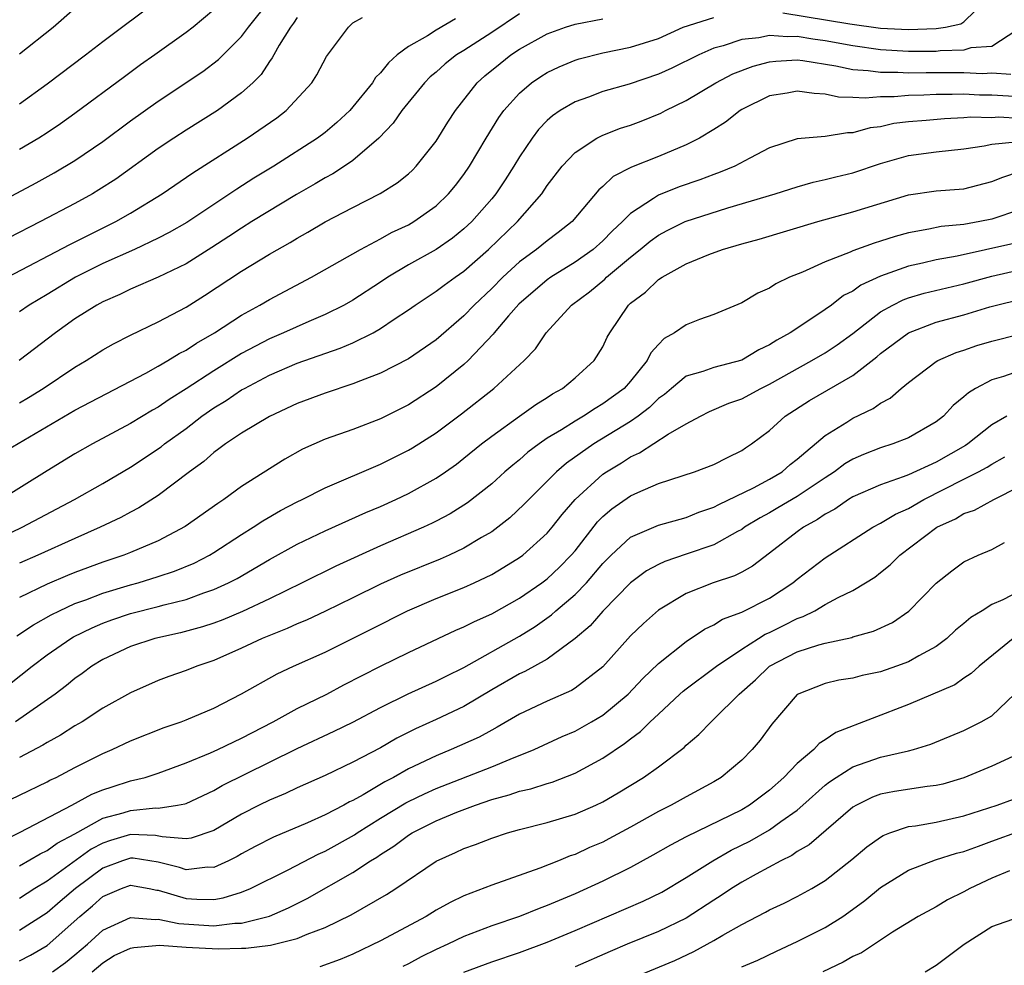
# Model space of a CAD drawing. Units: inches. Extents: x 2607000 to 2610000, y 1476000 to 1479000.
# Drawn here: x 2607381 to 2607452, y 1476881 to 1476950 of the extents above; entities that cross this region are included whole.
import ezdxf

# ---------------------------------------------------------------- set-up
doc = ezdxf.new("R2010")
doc.units = ezdxf.units.IN
doc.header["$MEASUREMENT"] = 0
doc.layers.add('LD26071476_2ft', color=237, linetype='Continuous')

msp = doc.modelspace()

# ---------------------------------------------------------------- linework, layer by layer
at = {"layer": 'LD26071476_2ft'}
for points, elevation in [([(2607379, 1476936.083), (2607382.207, 1476937.793), (2607383.496, 1476938.504), (2607385, 1476939.406), (2607387, 1476940.78), (2607389, 1476942.249), (2607391, 1476943.671), (2607394.2, 1476945.8), (2607395.337, 1476946.663), (2607397, 1476948.328), (2607397.502, 1476949), (2607399.05, 1476950.95)], 10762), ([(2607381, 1476943.475), (2607383, 1476944.914), (2607385.747, 1476947), (2607387, 1476947.972), (2607391.006, 1476951)], 10758), ([(2607435.97, 1476950.03), (2607440.773, 1476949.227), (2607443, 1476948.938), (2607445, 1476948.823), (2607447, 1476948.898), (2607447.667, 1476949), (2607448.771, 1476949.229), (2607449, 1476949.386), (2607450.632, 1476951)], 10774), ([(2607381, 1476947.084), (2607383.42, 1476949), (2607385, 1476950.368)], 10756), ([(2607395, 1476950.235), (2607393.502, 1476949), (2607393, 1476948.609), (2607390.761, 1476947), (2607389.723, 1476946.277), (2607388.565, 1476945.435), (2607385, 1476942.781), (2607383.957, 1476942.043), (2607383, 1476941.393), (2607382.391, 1476941), (2607381, 1476940.185)], 10760), ([(2607379.687, 1476918.313), (2607385, 1476921.438), (2607390.097, 1476924.097), (2607391, 1476924.595), (2607391.692, 1476925), (2607392.496, 1476925.504), (2607393, 1476925.754), (2607393.743, 1476926.257), (2607395.055, 1476927), (2607397, 1476928.279), (2607398.315, 1476929), (2607399, 1476929.405), (2607402.026, 1476931), (2607405.547, 1476933), (2607407, 1476933.762), (2607407.791, 1476934.209), (2607409, 1476934.769), (2607409.402, 1476935), (2607411, 1476936.136), (2607411.899, 1476937), (2607412.393, 1476937.608), (2607413, 1476938.397), (2607413.412, 1476939), (2607414.595, 1476941), (2607415.507, 1476942.493), (2607415.873, 1476943), (2607417, 1476944.258), (2607417.867, 1476945), (2607418.541, 1476945.459), (2607419, 1476945.742), (2607419.855, 1476946.145), (2607421, 1476946.623), (2607421.288, 1476946.712), (2607423, 1476947.151), (2607425, 1476947.56), (2607427, 1476948.194), (2607428.793, 1476949), (2607431, 1476949.703)], 10774), ([(2607380.139, 1476931), (2607384.633, 1476933.367), (2607385.964, 1476934.035), (2607387.951, 1476935), (2607389, 1476935.6), (2607391.289, 1476937), (2607393.484, 1476938.517), (2607397.407, 1476941), (2607399.523, 1476942.477), (2607400.202, 1476943), (2607402.042, 1476945), (2607402.423, 1476945.577), (2607403.116, 1476946.884), (2607404.681, 1476949), (2607405, 1476949.311), (2607405.703, 1476949.703)], 10766), ([(2607401, 1476949.696), (2607400.725, 1476949.275), (2607400.514, 1476949), (2607399.707, 1476947.706), (2607399.307, 1476947), (2607399.207, 1476946.793), (2607399, 1476946.531), (2607398.396, 1476945.604), (2607397.801, 1476945), (2607397, 1476944.262), (2607395.265, 1476943), (2607393, 1476941.59), (2607392.105, 1476941), (2607391, 1476940.255), (2607387.935, 1476938.065), (2607386.721, 1476937.279), (2607386.252, 1476937), (2607385, 1476936.306), (2607382.515, 1476935), (2607380.184, 1476933.816)], 10764), ([(2607417, 1476949.961), (2607415, 1476948.611), (2607413, 1476947.328), (2607412.455, 1476947), (2607411.643, 1476946.357), (2607411, 1476945.77), (2607410.576, 1476945.424), (2607410.162, 1476945), (2607408.542, 1476943), (2607407.909, 1476942.091), (2607406.877, 1476941), (2607405, 1476939.409), (2607404.405, 1476939), (2607403.553, 1476938.447), (2607403, 1476938.156), (2607402.284, 1476937.716), (2607400.953, 1476936.953), (2607397.738, 1476935), (2607397, 1476934.542), (2607396.076, 1476933.924), (2607394.86, 1476933.14), (2607393, 1476931.968), (2607391, 1476930.999), (2607389, 1476930.136), (2607388.238, 1476929.762), (2607387, 1476929.233), (2607386.573, 1476929), (2607385, 1476927.994), (2607383.61, 1476927), (2607380.991, 1476925)], 10770), ([(2607412.399, 1476949.601), (2607411, 1476948.782), (2607410.386, 1476948.386), (2607409, 1476947.618), (2607408.205, 1476947), (2607407.561, 1476946.439), (2607407, 1476945.712), (2607406.633, 1476945.367), (2607406.413, 1476945), (2607405, 1476943.255), (2607404.776, 1476943), (2607403.86, 1476942.14), (2607403, 1476941.417), (2607402.453, 1476941), (2607399.316, 1476939), (2607397.879, 1476938.121), (2607396.657, 1476937.343), (2607393.048, 1476934.951), (2607391.788, 1476934.212), (2607391, 1476933.805), (2607389.291, 1476933), (2607387, 1476931.977), (2607385.039, 1476931), (2607383, 1476929.767), (2607381.697, 1476929), (2607381, 1476928.513)], 10768), ([(2607381, 1476921.959), (2607381.659, 1476922.341), (2607382.706, 1476923), (2607385, 1476924.533), (2607385.808, 1476925), (2607387, 1476925.769), (2607387.783, 1476926.217), (2607389, 1476926.839), (2607391, 1476927.798), (2607393, 1476928.845), (2607394.327, 1476929.674), (2607397, 1476931.433), (2607399, 1476932.649), (2607400.499, 1476933.502), (2607401, 1476933.816), (2607401.761, 1476934.239), (2607403, 1476934.981), (2607405, 1476936.023), (2607406.977, 1476937.023), (2607408.203, 1476937.797), (2607409, 1476938.454), (2607409.287, 1476938.713), (2607409.564, 1476939), (2607411, 1476940.789), (2607411.847, 1476942.153), (2607412.395, 1476943), (2607413.95, 1476945), (2607414.509, 1476945.491), (2607415.607, 1476946.393), (2607416.389, 1476947), (2607417, 1476947.404), (2607419, 1476948.52), (2607420.31, 1476949), (2607421, 1476949.217), (2607423, 1476949.592)], 10772), ([(2607452.793, 1476948.793), (2607451, 1476947.619), (2607449.502, 1476947.502), (2607449, 1476947.345), (2607447.292, 1476947.292), (2607447, 1476947.247), (2607445.258, 1476947.258), (2607445, 1476947.248), (2607443, 1476947.372), (2607441, 1476947.644), (2607439, 1476948.015), (2607438.126, 1476948.127), (2607437, 1476948.327), (2607436.297, 1476948.297), (2607435, 1476948.399), (2607434.231, 1476948.231), (2607433, 1476948.116), (2607431.657, 1476947.657), (2607431, 1476947.487), (2607429.901, 1476947), (2607427.956, 1476946.044), (2607427, 1476945.608), (2607424.903, 1476944.903), (2607423, 1476944.358), (2607421.96, 1476943.96), (2607421, 1476943.627), (2607419.936, 1476943), (2607419.372, 1476942.628), (2607419, 1476942.287), (2607418.37, 1476941.63), (2607417.902, 1476941), (2607417, 1476939.666), (2607416.601, 1476939), (2607415.978, 1476938.022), (2607415.296, 1476937), (2607415, 1476936.649), (2607413.561, 1476935), (2607413, 1476934.473), (2607412.18, 1476933.82), (2607411.005, 1476933), (2607409, 1476931.882), (2607407.518, 1476931), (2607407, 1476930.644), (2607405, 1476929.347), (2607404.381, 1476929), (2607403, 1476928.32), (2607401.826, 1476927.825), (2607400, 1476927), (2607399, 1476926.574), (2607397, 1476925.507), (2607395, 1476924.272), (2607393, 1476922.968), (2607391.792, 1476922.208), (2607391, 1476921.648), (2607390.578, 1476921.422), (2607389, 1476920.469), (2607386.266, 1476919), (2607385, 1476918.278), (2607383, 1476917.07), (2607379.693, 1476915)], 10776), ([(2607379, 1476911.955), (2607381.193, 1476913), (2607384.974, 1476915), (2607387, 1476916.147), (2607389, 1476917.334), (2607391.202, 1476918.798), (2607391.445, 1476919), (2607393, 1476920.123), (2607394.137, 1476921), (2607395, 1476921.605), (2607395.878, 1476922.122), (2607397, 1476922.889), (2607397.197, 1476923), (2607399, 1476923.943), (2607401, 1476924.804), (2607404.102, 1476925.898), (2607405, 1476926.29), (2607406.455, 1476927), (2607407, 1476927.308), (2607407.979, 1476927.979), (2607409, 1476928.652), (2607409.481, 1476929), (2607411, 1476929.996), (2607411.567, 1476930.433), (2607412.358, 1476931), (2607413, 1476931.431), (2607414.767, 1476933), (2607416.867, 1476935), (2607418.604, 1476937), (2607419, 1476937.595), (2607420.066, 1476939), (2607421, 1476939.98), (2607422.571, 1476941), (2607423, 1476941.218), (2607424.282, 1476941.718), (2607425, 1476941.956), (2607425.759, 1476942.241), (2607427.181, 1476942.819), (2607427.514, 1476943), (2607429, 1476943.727), (2607431.129, 1476945), (2607432.361, 1476945.639), (2607433.812, 1476946.188), (2607435, 1476946.5), (2607435.447, 1476946.553), (2607437, 1476946.638), (2607437.406, 1476946.593), (2607439.778, 1476946.222), (2607441, 1476945.956), (2607442.112, 1476945.888), (2607443, 1476945.761), (2607444.24, 1476945.76), (2607445, 1476945.714), (2607446.268, 1476945.732), (2607448.274, 1476945.726), (2607449, 1476945.744), (2607450.329, 1476945.671), (2607451, 1476945.706), (2607452.375, 1476945.625)], 10778), ([(2607453, 1476943.981), (2607451, 1476944.096), (2607450.113, 1476944.113), (2607449, 1476944.177), (2607448.15, 1476944.15), (2607447, 1476944.153), (2607446.101, 1476944.1), (2607445, 1476944.082), (2607443.981, 1476943.981), (2607443, 1476943.982), (2607441.879, 1476943.879), (2607441, 1476943.948), (2607439.97, 1476943.97), (2607439, 1476944.173), (2607438.213, 1476944.213), (2607437, 1476944.404), (2607436.26, 1476944.26), (2607435, 1476944.049), (2607433, 1476943.063), (2607432.898, 1476943), (2607431.838, 1476942.162), (2607431, 1476941.633), (2607429.949, 1476941), (2607429, 1476940.522), (2607427, 1476939.691), (2607425.066, 1476938.933), (2607423.753, 1476938.247), (2607423, 1476937.522), (2607422.717, 1476937.282), (2607420.79, 1476935), (2607419.792, 1476934.208), (2607419, 1476933.632), (2607418.233, 1476933), (2607417, 1476932.1), (2607415.799, 1476931), (2607415, 1476930.195), (2607413.746, 1476929), (2607413, 1476928.221), (2607411, 1476926.506), (2607409, 1476925.128), (2607407, 1476924.106), (2607405.554, 1476923.554), (2607405, 1476923.324), (2607403, 1476922.656), (2607401, 1476921.913), (2607399, 1476920.983), (2607397, 1476919.777), (2607395.834, 1476919), (2607395.361, 1476918.639), (2607395, 1476918.39), (2607394.267, 1476917.733), (2607393.255, 1476917), (2607391, 1476915.294), (2607389.601, 1476914.399), (2607389, 1476914.094), (2607388.297, 1476913.703), (2607386.812, 1476913), (2607385, 1476912.206), (2607382.336, 1476911), (2607381, 1476910.413)], 10780), ([(2607453, 1476942.421), (2607451.482, 1476942.517), (2607451, 1476942.484), (2607449.482, 1476942.518), (2607449, 1476942.465), (2607447.591, 1476942.409), (2607446.286, 1476942.285), (2607445, 1476942.186), (2607443.946, 1476942.054), (2607443, 1476941.837), (2607442.249, 1476941.751), (2607441, 1476941.388), (2607440.602, 1476941.398), (2607439, 1476941.141), (2607437, 1476940.962), (2607435, 1476940.309), (2607433.578, 1476939.578), (2607432.503, 1476939), (2607431.449, 1476938.551), (2607431, 1476938.403), (2607429.991, 1476938.009), (2607428.502, 1476937.498), (2607427, 1476936.9), (2607426.658, 1476936.658), (2607425, 1476935.592), (2607424.413, 1476935), (2607423.679, 1476934.321), (2607423, 1476933.621), (2607422.297, 1476933), (2607421, 1476932.085), (2607419.261, 1476931), (2607419, 1476930.811), (2607416.947, 1476929.053), (2607416.212, 1476928.212), (2607415.182, 1476927), (2607415.107, 1476926.893), (2607413.295, 1476925), (2607413, 1476924.73), (2607411, 1476923.106), (2607409, 1476921.818), (2607407, 1476920.815), (2607405, 1476920.046), (2607403, 1476919.339), (2607401.383, 1476918.617), (2607400.104, 1476917.897), (2607397, 1476915.938), (2607395.714, 1476915), (2607395.279, 1476914.721), (2607392.941, 1476913.059), (2607391, 1476912.034), (2607389, 1476911.187), (2607388.523, 1476911), (2607387, 1476910.503), (2607385, 1476909.754), (2607384.462, 1476909.538), (2607383, 1476908.916), (2607381, 1476907.946)], 10782), ([(2607380.811, 1476905.189), (2607382.01, 1476905.99), (2607383.287, 1476906.713), (2607383.881, 1476907), (2607385, 1476907.505), (2607385.789, 1476907.789), (2607387, 1476908.263), (2607389, 1476908.858), (2607389.539, 1476909), (2607391, 1476909.449), (2607392.163, 1476909.837), (2607393.574, 1476910.427), (2607394.693, 1476911), (2607395, 1476911.183), (2607397, 1476912.479), (2607397.831, 1476913), (2607398.525, 1476913.474), (2607399.796, 1476914.204), (2607401, 1476914.835), (2607401.348, 1476915), (2607403, 1476915.853), (2607407, 1476917.557), (2607409, 1476918.542), (2607409.289, 1476918.711), (2607411, 1476919.797), (2607412.824, 1476921.176), (2607415.154, 1476923), (2607417.335, 1476925), (2607418.15, 1476925.849), (2607418.914, 1476927), (2607420.739, 1476929), (2607422.043, 1476929.957), (2607423.134, 1476930.866), (2607423.264, 1476931), (2607425, 1476932.444), (2607425.698, 1476933), (2607426.404, 1476933.596), (2607427, 1476934.038), (2607427.632, 1476934.368), (2607428.924, 1476935), (2607432.006, 1476936.006), (2607435.399, 1476937), (2607437, 1476937.51), (2607438.149, 1476937.851), (2607439, 1476938.026), (2607439.763, 1476938.237), (2607441, 1476938.525), (2607443, 1476939.197), (2607445, 1476939.768), (2607447, 1476940.03), (2607449, 1476940.234), (2607450.447, 1476940.447), (2607451, 1476940.569), (2607452.737, 1476940.737)], 10784), ([(2607380.296, 1476901.704), (2607381.912, 1476903), (2607383, 1476903.828), (2607384.693, 1476905), (2607384.887, 1476905.113), (2607386.233, 1476905.767), (2607387, 1476906.09), (2607387.663, 1476906.337), (2607389, 1476906.795), (2607391, 1476907.297), (2607391.421, 1476907.42), (2607393, 1476907.803), (2607394.279, 1476908.28), (2607395, 1476908.517), (2607396.061, 1476909), (2607396.682, 1476909.318), (2607399, 1476910.682), (2607401, 1476911.799), (2607403, 1476912.749), (2607405.941, 1476914.059), (2607407, 1476914.503), (2607408.092, 1476915), (2607409, 1476915.434), (2607411, 1476916.543), (2607411.671, 1476917), (2607412.455, 1476917.545), (2607413, 1476917.966), (2607414.269, 1476919), (2607415, 1476919.57), (2607417, 1476920.996), (2607418.171, 1476921.829), (2607419, 1476922.348), (2607419.387, 1476922.613), (2607420.086, 1476923), (2607421, 1476923.771), (2607422.382, 1476925), (2607423, 1476925.994), (2607423.324, 1476926.677), (2607423.51, 1476927), (2607424.855, 1476929), (2607425, 1476929.131), (2607426.072, 1476929.928), (2607427, 1476930.829), (2607427.266, 1476931), (2607429, 1476931.953), (2607430.642, 1476932.642), (2607431.607, 1476933), (2607433, 1476933.406), (2607434.253, 1476933.747), (2607438.475, 1476935), (2607441, 1476935.698), (2607445, 1476936.927), (2607447, 1476937.229), (2607448.661, 1476937.34), (2607449, 1476937.374), (2607451, 1476937.881), (2607451.792, 1476938.207), (2607453, 1476938.6)], 10786), ([(2607453, 1476935.84), (2607451, 1476935.189), (2607450.129, 1476935), (2607449, 1476934.79), (2607447.356, 1476934.643), (2607446.459, 1476934.46), (2607445, 1476934.206), (2607444.057, 1476933.943), (2607443, 1476933.595), (2607442.537, 1476933.463), (2607441, 1476932.893), (2607440.798, 1476932.798), (2607439, 1476932.105), (2607437.373, 1476931.372), (2607436.45, 1476931), (2607435.463, 1476930.537), (2607435, 1476930.213), (2607434.158, 1476929.842), (2607433, 1476929.16), (2607431, 1476928.324), (2607429.955, 1476927.955), (2607429, 1476927.578), (2607428.171, 1476927), (2607427.415, 1476926.585), (2607427, 1476926.168), (2607426.451, 1476925.55), (2607426.188, 1476925), (2607425, 1476923.531), (2607424.53, 1476923), (2607423, 1476921.876), (2607422.439, 1476921.561), (2607421.6, 1476921), (2607421, 1476920.651), (2607420.027, 1476920.027), (2607419, 1476919.406), (2607418.406, 1476919), (2607417.596, 1476918.404), (2607417, 1476917.868), (2607416.515, 1476917.485), (2607415.955, 1476917), (2607415, 1476916.14), (2607413.246, 1476914.754), (2607412.019, 1476913.981), (2607411, 1476913.44), (2607410.71, 1476913.29), (2607410.082, 1476913), (2607407, 1476911.666), (2607403.785, 1476910.215), (2607401.355, 1476909), (2607399, 1476907.854), (2607397.056, 1476906.944), (2607395.65, 1476906.35), (2607395, 1476906.104), (2607394.172, 1476905.828), (2607392.606, 1476905.394), (2607390.741, 1476905), (2607389, 1476904.431), (2607387, 1476903.48), (2607386.202, 1476903), (2607385.516, 1476902.484), (2607385, 1476902.129), (2607384.387, 1476901.613), (2607383.567, 1476901), (2607380.711, 1476899)], 10788), ([(2607452.577, 1476933.423), (2607448.511, 1476932.511), (2607447, 1476932.252), (2607446.015, 1476932.015), (2607445, 1476931.806), (2607443, 1476931.087), (2607441.579, 1476930.421), (2607441, 1476930.004), (2607440.327, 1476929.674), (2607439.457, 1476929), (2607439, 1476928.669), (2607437.972, 1476927.972), (2607436.493, 1476927), (2607435.524, 1476926.476), (2607435, 1476926.127), (2607434.231, 1476925.769), (2607433, 1476925.027), (2607431, 1476924.502), (2607430.211, 1476924.211), (2607429, 1476923.872), (2607427.935, 1476923), (2607427.432, 1476922.568), (2607427, 1476922.265), (2607426.368, 1476921.632), (2607425.545, 1476921), (2607425, 1476920.625), (2607422.361, 1476919), (2607420.378, 1476917.622), (2607419.657, 1476917), (2607419, 1476916.326), (2607417.663, 1476915), (2607417.345, 1476914.655), (2607416.312, 1476913.688), (2607415.434, 1476913), (2607415, 1476912.685), (2607414.256, 1476912.256), (2607413, 1476911.497), (2607411.938, 1476911), (2607411.286, 1476910.714), (2607408.435, 1476909.565), (2607407, 1476908.914), (2607405, 1476907.918), (2607403.036, 1476906.964), (2607401.674, 1476906.326), (2607401, 1476906.048), (2607400.283, 1476905.717), (2607398.48, 1476905), (2607397, 1476904.305), (2607395, 1476903.42), (2607393.764, 1476903), (2607393, 1476902.683), (2607391.747, 1476902.253), (2607391, 1476901.97), (2607389, 1476901.096), (2607387, 1476899.973), (2607385.521, 1476899), (2607385, 1476898.702), (2607383.957, 1476898.043), (2607383, 1476897.511), (2607382.688, 1476897.312), (2607381, 1476896.442)], 10790), ([(2607379, 1476892.755), (2607383, 1476894.681), (2607383.202, 1476894.798), (2607383.637, 1476895), (2607385, 1476895.717), (2607387, 1476896.714), (2607387.687, 1476897), (2607389, 1476897.632), (2607391.414, 1476898.586), (2607392.64, 1476899), (2607393, 1476899.138), (2607395, 1476899.98), (2607397, 1476901.003), (2607399.556, 1476902.444), (2607400.743, 1476903), (2607403, 1476904.02), (2607406.333, 1476905.667), (2607408.928, 1476907), (2607411, 1476907.875), (2607413, 1476908.671), (2607413.726, 1476909), (2607415, 1476909.609), (2607415.878, 1476910.121), (2607417, 1476910.821), (2607417.238, 1476911), (2607419, 1476912.581), (2607419.357, 1476913), (2607420.081, 1476913.919), (2607421.01, 1476915), (2607423, 1476916.82), (2607423.264, 1476917), (2607424.35, 1476917.65), (2607425, 1476918.08), (2607425.64, 1476918.36), (2607427.704, 1476919.704), (2607429, 1476920.444), (2607430.024, 1476921), (2607430.674, 1476921.326), (2607432.073, 1476921.927), (2607433, 1476922.244), (2607434.38, 1476923), (2607435, 1476923.298), (2607438.056, 1476925), (2607439, 1476925.564), (2607439.868, 1476926.132), (2607441, 1476926.962), (2607443, 1476928.499), (2607443.876, 1476929), (2607444.618, 1476929.382), (2607445, 1476929.521), (2607446.137, 1476929.864), (2607449, 1476930.525), (2607451, 1476931.083), (2607453, 1476931.521)], 10792), ([(2607379.636, 1476890.364), (2607381.05, 1476891.05), (2607384.785, 1476893), (2607386.209, 1476893.791), (2607387, 1476894.108), (2607387.669, 1476894.331), (2607389, 1476894.745), (2607390.043, 1476895), (2607391, 1476895.315), (2607393, 1476896.042), (2607394.765, 1476896.765), (2607395.281, 1476897), (2607396.433, 1476897.567), (2607397, 1476897.817), (2607399.262, 1476899), (2607401, 1476899.963), (2607403.127, 1476901), (2607404.349, 1476901.651), (2607407.005, 1476903.005), (2607409, 1476903.987), (2607412.409, 1476905.591), (2607413, 1476905.835), (2607413.767, 1476906.233), (2607415, 1476906.779), (2607417, 1476907.897), (2607418.605, 1476909), (2607419, 1476909.297), (2607419.877, 1476910.122), (2607420.732, 1476911), (2607421, 1476911.314), (2607422.616, 1476913.384), (2607423, 1476913.77), (2607423.66, 1476914.34), (2607425, 1476915.273), (2607425.518, 1476915.518), (2607427, 1476916.154), (2607429.604, 1476917), (2607431, 1476917.529), (2607431.967, 1476918.033), (2607433, 1476918.533), (2607433.273, 1476918.727), (2607433.706, 1476919), (2607435, 1476919.976), (2607436.135, 1476921), (2607437.884, 1476922.116), (2607441, 1476923.939), (2607442.729, 1476925.271), (2607443, 1476925.507), (2607445, 1476927.009), (2607447, 1476927.769), (2607449, 1476928.304), (2607450.871, 1476928.871), (2607451.341, 1476929), (2607453, 1476929.4)], 10794), ([(2607381, 1476888.625), (2607382.495, 1476889.505), (2607383, 1476889.743), (2607383.727, 1476890.273), (2607385, 1476890.947), (2607387, 1476892.065), (2607388.461, 1476892.461), (2607389, 1476892.625), (2607390.805, 1476892.806), (2607391, 1476892.796), (2607392.378, 1476893), (2607392.904, 1476893.096), (2607393, 1476893.131), (2607395, 1476894.066), (2607395.591, 1476894.409), (2607399, 1476896.088), (2607401, 1476897.091), (2607403.669, 1476898.331), (2607405, 1476898.982), (2607407, 1476900.037), (2607408.992, 1476901.008), (2607411, 1476901.917), (2607411.712, 1476902.288), (2607413, 1476902.92), (2607417, 1476905.16), (2607418.14, 1476905.86), (2607419.305, 1476906.696), (2607419.627, 1476907), (2607421, 1476908.163), (2607421.823, 1476909), (2607423, 1476910.387), (2607423.301, 1476910.699), (2607423.6, 1476911), (2607425, 1476912.293), (2607427, 1476913.154), (2607429, 1476913.71), (2607429.916, 1476914.084), (2607431, 1476914.447), (2607431.353, 1476914.647), (2607433.847, 1476915.847), (2607435, 1476916.46), (2607435.912, 1476917), (2607436.488, 1476917.512), (2607437, 1476917.908), (2607439, 1476919.599), (2607440.562, 1476920.562), (2607441, 1476920.85), (2607442.457, 1476921.543), (2607443, 1476921.942), (2607443.694, 1476922.305), (2607444.478, 1476923), (2607445, 1476923.429), (2607447, 1476924.929), (2607447.118, 1476925), (2607448.427, 1476925.573), (2607449, 1476925.755), (2607449.92, 1476926.079), (2607451, 1476926.406), (2607453, 1476926.914)], 10796), ([(2607453, 1476924.256), (2607451.851, 1476923.851), (2607451, 1476923.61), (2607449.836, 1476923), (2607449.314, 1476922.686), (2607449, 1476922.383), (2607448.229, 1476921.77), (2607447.513, 1476921), (2607447, 1476920.6), (2607445, 1476919.441), (2607443.884, 1476919), (2607443, 1476918.725), (2607441.759, 1476918.241), (2607441, 1476917.908), (2607440.431, 1476917.569), (2607439.676, 1476917), (2607439, 1476916.569), (2607437, 1476915.213), (2607435.609, 1476914.391), (2607435, 1476914.044), (2607434.319, 1476913.681), (2607433.208, 1476913), (2607433, 1476912.848), (2607432.696, 1476912.696), (2607431, 1476911.749), (2607429, 1476911.056), (2607427.456, 1476910.544), (2607427, 1476910.327), (2607426.136, 1476909.864), (2607425, 1476909.016), (2607423, 1476906.967), (2607422.079, 1476905.921), (2607421, 1476904.992), (2607419, 1476903.505), (2607417.387, 1476902.613), (2607417, 1476902.447), (2607415, 1476901.313), (2607413, 1476900.114), (2607411, 1476899.16), (2607409.512, 1476898.488), (2607408.182, 1476897.818), (2607407, 1476897.136), (2607405, 1476896.086), (2607403, 1476895.132), (2607401, 1476894.245), (2607400.161, 1476893.839), (2607399, 1476893.359), (2607398.267, 1476893), (2607397, 1476892.362), (2607395, 1476891.184), (2607393.364, 1476890.636), (2607393, 1476890.59), (2607391.288, 1476890.712), (2607390.809, 1476890.809), (2607389, 1476890.881), (2607387.547, 1476890.453), (2607387, 1476890.271), (2607386.169, 1476889.831), (2607383, 1476887.541), (2607382.108, 1476887), (2607381, 1476886.281)], 10798), ([(2607452.088, 1476921), (2607451, 1476920.368), (2607449.268, 1476919), (2607449.106, 1476918.894), (2607447, 1476917.695), (2607445, 1476916.776), (2607444.623, 1476916.623), (2607443, 1476916.069), (2607441, 1476915.199), (2607440.681, 1476915), (2607439.69, 1476914.31), (2607439, 1476913.941), (2607438.449, 1476913.551), (2607437.439, 1476913), (2607437, 1476912.683), (2607435, 1476911.132), (2607433.786, 1476910.214), (2607433, 1476909.774), (2607432.489, 1476909.511), (2607430.94, 1476909), (2607429, 1476908.234), (2607427, 1476907.043), (2607425.923, 1476906.077), (2607425, 1476905.182), (2607423, 1476902.967), (2607421, 1476901.42), (2607420.744, 1476901.257), (2607419, 1476900.498), (2607417, 1476899.555), (2607415.396, 1476898.604), (2607415, 1476898.408), (2607414.096, 1476897.904), (2607412.084, 1476897), (2607411, 1476896.562), (2607409, 1476895.605), (2607407.93, 1476895), (2607407.315, 1476894.685), (2607405.75, 1476893.749), (2607405, 1476893.335), (2607404.769, 1476893.231), (2607404.353, 1476893), (2607403, 1476892.307), (2607401.731, 1476891.731), (2607399.296, 1476890.703), (2607397.974, 1476890.026), (2607397, 1476889.509), (2607396.682, 1476889.318), (2607396.043, 1476889), (2607395, 1476888.526), (2607394.534, 1476888.534), (2607393, 1476888.355), (2607392.514, 1476888.514), (2607391, 1476888.897), (2607389.182, 1476889.182), (2607389, 1476889.189), (2607388.415, 1476889), (2607387, 1476888.471), (2607385.036, 1476887), (2607383.93, 1476886.07), (2607383, 1476885.256), (2607381, 1476883.98)], 10800), ([(2607381, 1476881.791), (2607381.788, 1476882.212), (2607383, 1476882.905), (2607385.361, 1476885), (2607386.254, 1476885.746), (2607387, 1476886.417), (2607388.358, 1476887), (2607389, 1476887.233), (2607390.344, 1476887), (2607390.888, 1476886.888), (2607391, 1476886.879), (2607393, 1476886.29), (2607393.761, 1476886.239), (2607395, 1476886.22), (2607395.678, 1476886.322), (2607397, 1476886.737), (2607397.644, 1476887), (2607400.358, 1476888.358), (2607402.517, 1476889.483), (2607403, 1476889.694), (2607405.126, 1476890.874), (2607405.305, 1476891), (2607407, 1476892.054), (2607408.829, 1476893.171), (2607409, 1476893.258), (2607410.171, 1476893.829), (2607411, 1476894.203), (2607415, 1476895.765), (2607416.322, 1476896.322), (2607418.059, 1476897), (2607420.067, 1476897.933), (2607421, 1476898.331), (2607422.195, 1476899), (2607423, 1476899.475), (2607424.833, 1476901), (2607425.882, 1476902.118), (2607427, 1476903.199), (2607429, 1476904.78), (2607430.33, 1476905.67), (2607431, 1476905.978), (2607431.623, 1476906.378), (2607433, 1476906.883), (2607435, 1476907.898), (2607436.675, 1476909), (2607437, 1476909.275), (2607439, 1476910.814), (2607442.433, 1476913), (2607443, 1476913.295), (2607444.06, 1476913.941), (2607445, 1476914.357), (2607446.102, 1476915), (2607449, 1476916.454), (2607450.054, 1476917), (2607450.665, 1476917.335), (2607451, 1476917.555), (2607451.937, 1476918.063)], 10802), ([(2607383.392, 1476881), (2607384.318, 1476881.682), (2607385, 1476882.237), (2607385.912, 1476883), (2607387, 1476884.001), (2607389, 1476884.924), (2607390.765, 1476884.765), (2607391, 1476884.786), (2607392.473, 1476884.473), (2607395, 1476884.319), (2607396.5, 1476884.5), (2607397, 1476884.517), (2607399, 1476885.02), (2607400.383, 1476885.617), (2607401.72, 1476886.28), (2607405, 1476888.153), (2607406.284, 1476889), (2607406.734, 1476889.266), (2607407, 1476889.453), (2607407.959, 1476890.041), (2607409, 1476890.832), (2607409.273, 1476891), (2607411, 1476891.871), (2607412.495, 1476892.495), (2607413.825, 1476893), (2607415, 1476893.4), (2607416.262, 1476893.738), (2607417, 1476894.004), (2607417.82, 1476894.18), (2607419, 1476894.562), (2607419.343, 1476894.657), (2607421, 1476895.297), (2607423, 1476896.378), (2607424.571, 1476897.429), (2607425, 1476897.777), (2607425.708, 1476898.292), (2607426.412, 1476899), (2607427, 1476899.56), (2607428.553, 1476901), (2607428.787, 1476901.213), (2607429, 1476901.38), (2607431, 1476902.855), (2607431.176, 1476903), (2607433, 1476904.235), (2607434.2, 1476905), (2607434.697, 1476905.303), (2607435, 1476905.432), (2607436.054, 1476905.946), (2607437, 1476906.443), (2607437.423, 1476906.577), (2607438.255, 1476907), (2607439, 1476907.442), (2607439.946, 1476907.946), (2607441, 1476908.445), (2607441.912, 1476909), (2607442.577, 1476909.423), (2607443, 1476909.742), (2607443.693, 1476910.307), (2607444.388, 1476911), (2607447.04, 1476913), (2607448.382, 1476913.618), (2607449, 1476913.991), (2607449.758, 1476914.242), (2607451.159, 1476915), (2607453, 1476915.934)], 10804), ([(2607386.227, 1476881), (2607387, 1476881.649), (2607387.818, 1476882.182), (2607389, 1476882.706), (2607389.231, 1476882.768), (2607391.087, 1476882.913), (2607393, 1476882.791), (2607395.334, 1476882.666), (2607397, 1476882.717), (2607397.291, 1476882.709), (2607399.071, 1476882.929), (2607401, 1476883.399), (2607401.713, 1476883.713), (2607403, 1476884.185), (2607404.888, 1476885.112), (2607407.429, 1476886.571), (2607408.09, 1476887), (2607411, 1476888.974), (2607412.404, 1476889.596), (2607413, 1476889.89), (2607413.827, 1476890.174), (2607415, 1476890.636), (2607416.137, 1476891), (2607417, 1476891.24), (2607419, 1476891.747), (2607421, 1476892.353), (2607422.497, 1476893), (2607423, 1476893.235), (2607424.115, 1476893.885), (2607425.933, 1476895), (2607427, 1476895.767), (2607428.849, 1476897.151), (2607429, 1476897.312), (2607429.915, 1476898.085), (2607430.793, 1476899), (2607431, 1476899.18), (2607432.822, 1476901), (2607433.98, 1476902.02), (2607435.006, 1476903), (2607437, 1476904.043), (2607438.549, 1476904.549), (2607439, 1476904.672), (2607440.921, 1476905.079), (2607441, 1476905.112), (2607442.484, 1476905.516), (2607443.842, 1476906.159), (2607445.035, 1476906.965), (2607447, 1476908.988), (2607448.128, 1476909.872), (2607449, 1476910.504), (2607450.026, 1476911), (2607451, 1476911.403), (2607451.911, 1476911.911)], 10806), ([(2607453, 1476908.398), (2607451.79, 1476907.79), (2607451, 1476907.435), (2607450.32, 1476907), (2607449.497, 1476906.503), (2607449, 1476906.083), (2607448.397, 1476905.603), (2607447.759, 1476905), (2607447, 1476904.428), (2607445.744, 1476903.743), (2607445, 1476903.31), (2607444.148, 1476903), (2607443, 1476902.607), (2607441.666, 1476902.334), (2607441, 1476902.152), (2607440, 1476901.999), (2607439, 1476901.769), (2607437, 1476900.974), (2607435.162, 1476898.838), (2607434.318, 1476897.682), (2607433.757, 1476897), (2607433, 1476896.235), (2607431.526, 1476895), (2607431, 1476894.687), (2607429, 1476893.608), (2607427.917, 1476893), (2607427, 1476892.538), (2607425, 1476891.418), (2607423.433, 1476890.567), (2607423, 1476890.35), (2607422.052, 1476889.948), (2607421, 1476889.462), (2607420.648, 1476889.351), (2607419.815, 1476889), (2607418.46, 1476888.461), (2607415, 1476887.253), (2607413, 1476886.478), (2607412.002, 1476885.998), (2607411, 1476885.447), (2607410.273, 1476885), (2607407, 1476883.247), (2607405, 1476882.285), (2607404.103, 1476881.897), (2607402.629, 1476881.371)], 10808), ([(2607452.544, 1476905), (2607450.093, 1476903), (2607449.523, 1476902.477), (2607449, 1476902.145), (2607448.331, 1476901.668), (2607445, 1476900.236), (2607439.764, 1476898.236), (2607439, 1476897.697), (2607438.567, 1476897.433), (2607438.185, 1476897), (2607437, 1476896.004), (2607436.042, 1476895), (2607435, 1476894.075), (2607433.551, 1476893), (2607433, 1476892.675), (2607429, 1476890.717), (2607427.872, 1476890.128), (2607426.608, 1476889.392), (2607425, 1476888.51), (2607423, 1476887.524), (2607421, 1476886.615), (2607419.853, 1476886.147), (2607419, 1476885.773), (2607418.429, 1476885.571), (2607417.009, 1476885), (2607415, 1476884.315), (2607413, 1476883.553), (2607411.838, 1476883), (2607411, 1476882.622), (2607409.92, 1476882.08), (2607409, 1476881.587), (2607408.607, 1476881.392)], 10810), ([(2607413, 1476880.976), (2607415, 1476881.719), (2607417, 1476882.404), (2607419, 1476883.148), (2607421, 1476883.969), (2607425.913, 1476886.087), (2607427.257, 1476886.743), (2607429, 1476887.788), (2607430.917, 1476889), (2607432.249, 1476889.751), (2607433.591, 1476890.409), (2607435, 1476891.219), (2607435.823, 1476891.823), (2607437, 1476892.651), (2607437.41, 1476893), (2607439, 1476894.431), (2607439.319, 1476894.681), (2607439.789, 1476895), (2607441, 1476895.752), (2607443, 1476896.457), (2607445, 1476896.907), (2607445.362, 1476897), (2607446.618, 1476897.382), (2607449, 1476898.386), (2607449.419, 1476898.581), (2607450.246, 1476899), (2607451, 1476899.427), (2607452.629, 1476901)], 10812), ([(2607452.511, 1476896.511), (2607451, 1476895.804), (2607449, 1476894.968), (2607447.475, 1476894.525), (2607447, 1476894.419), (2607446.34, 1476894.34), (2607444.005, 1476893.995), (2607443, 1476893.792), (2607442.424, 1476893.576), (2607441.253, 1476893), (2607441, 1476892.849), (2607437.845, 1476890.155), (2607437, 1476889.658), (2607436.618, 1476889.382), (2607435.825, 1476889), (2607434.043, 1476888.043), (2607433, 1476887.461), (2607432.254, 1476887), (2607431.512, 1476886.488), (2607431, 1476886.173), (2607429, 1476884.879), (2607427, 1476883.909), (2607424.747, 1476883), (2607423.52, 1476882.48), (2607421, 1476881.37)], 10814), ([(2607425, 1476880.506), (2607428.175, 1476881.825), (2607429.542, 1476882.458), (2607431, 1476883.256), (2607431.636, 1476883.637), (2607433, 1476884.407), (2607434.709, 1476885.29), (2607435, 1476885.458), (2607436.054, 1476885.947), (2607437, 1476886.416), (2607438.046, 1476887), (2607439, 1476887.579), (2607440.915, 1476889.086), (2607442.006, 1476889.994), (2607443, 1476890.705), (2607443.185, 1476890.815), (2607443.665, 1476891), (2607445, 1476891.456), (2607445.52, 1476891.52), (2607447, 1476891.787), (2607449, 1476892.228), (2607451.38, 1476893), (2607452.56, 1476893.44)], 10816), ([(2607433, 1476881.355), (2607434.153, 1476881.847), (2607435.506, 1476882.494), (2607437, 1476883.182), (2607439, 1476884.202), (2607440.274, 1476885), (2607440.709, 1476885.291), (2607441.862, 1476886.138), (2607443, 1476887.067), (2607445, 1476888.321), (2607446.941, 1476889.059), (2607448.454, 1476889.546), (2607449, 1476889.672), (2607450.052, 1476890.052), (2607451, 1476890.42), (2607453, 1476891.141)], 10818), ([(2607452.286, 1476888.286), (2607451, 1476887.744), (2607449.415, 1476887), (2607449, 1476886.769), (2607447.822, 1476886.178), (2607447, 1476885.693), (2607445.703, 1476885), (2607443.859, 1476883.859), (2607441.624, 1476882.376), (2607441, 1476882.1), (2607440.307, 1476881.693), (2607438.837, 1476881)], 10820), ([(2607446.194, 1476881), (2607447, 1476881.483), (2607449.004, 1476883), (2607451, 1476884.268), (2607453, 1476884.954)], 10822)]:
    msp.add_lwpolyline(points, dxfattribs=dict(at, elevation=elevation))

doc.saveas('drawing.dxf')
